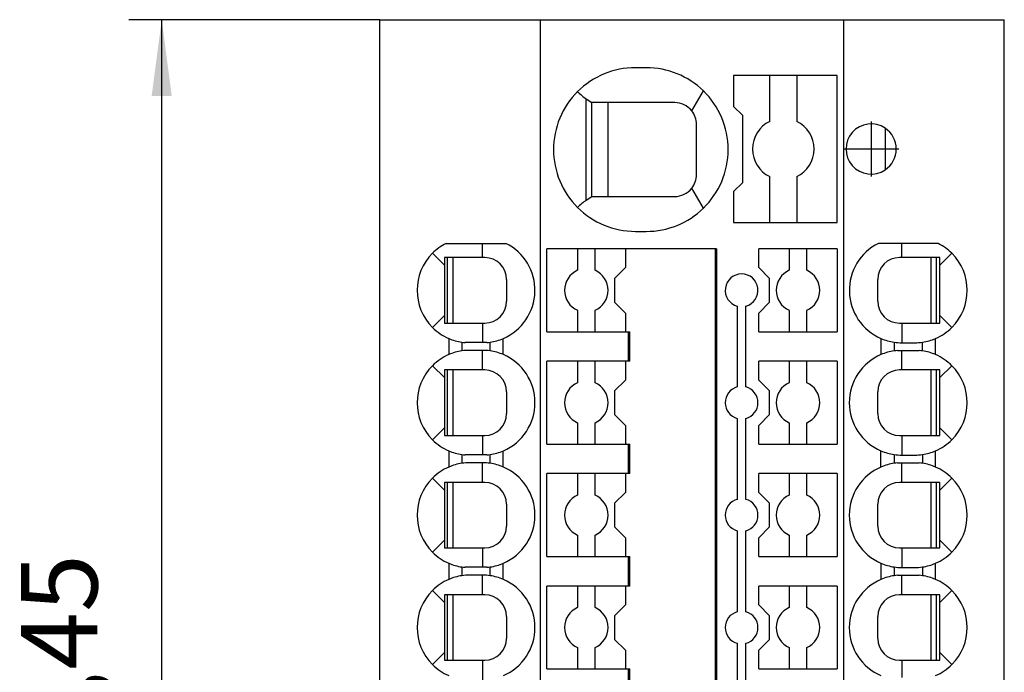
# Model space of a CAD drawing. Units: millimetres. Extents: x -411 to -114, y -280 to -70.
# Drawn here: x -312 to -267, y -199 to -169 of the extents above; entities that cross this region are included whole.
import ezdxf

# ---------------------------------------------------------------- set-up
doc = ezdxf.new("R2010")
doc.units = ezdxf.units.MM
doc.linetypes.add('DOT_CENTER', pattern=[14, 12, -1, 0, -1])
doc.layers.add('1', color=7, linetype='Continuous')
doc.styles.add('CONVERTER_11', font='txt.shx', dxfattribs={"width": 0.9})
doc.dimstyles.new('ME10_DIM_12', dxfattribs={"dimtxt": 3.5, "dimasz": 3.5, "dimexe": 1.5, "dimexo": 0, "dimgap": 1.5, "dimtad": 1, "dimdec": 4, "dimdsep": 46, "dimtxsty": 'CONVERTER_11', "dimsah": 1, "dimcen": 0.09, "dimclrd": 2, "dimclre": 2, "dimclrt": 3, "dimadec": 0, "dimazin": 0, "dimtfac": 1, "dimtdec": 4, "dimtix": 1, "dimtmove": 0, "dimatfit": 3, "dimfxl": 1, "dimtolj": 1, "dimtzin": 0, "dimarcsym": 0})

# ---------------------------------------------------------------- blocks, each defined once
blk = doc.blocks.new('PTFIX_6_18X2_5_GY-select__6', base_point=(-295.3, -225.225))
at = {"color": 7, "linetype": 'Continuous'}
for p, q in [((-295.3, -225.225), (-295.3, -168.775)), ((-295.3, -168.775), (-293.2, -168.775)), ((-293.2, -168.775), (-291.9, -168.775)), ((-291.9, -168.775), (-287.95, -168.775)), ((-287.95, -168.775), (-274.05, -168.775)), ((-274.05, -168.775), (-270.1, -168.775)), ((-270.1, -168.775), (-268.8, -168.775)), ((-268.8, -168.775), (-266.7, -168.775)), ((-266.7, -225.225), (-266.7, -168.775)), ((-283.1, -170.975), (-283.6, -170.975)), ((-277.445, -171.325), (-279.1, -171.325)), ((-279.1, -171.325), (-279.1, -172.75)), ((-277.445, -173.436), (-277.445, -171.325)), ((-276.205, -171.325), (-277.445, -171.325)), ((-276.205, -171.325), (-276.205, -173.436)), ((-274.35, -171.325), (-276.205, -171.325)), ((-274.35, -178.075), (-274.35, -171.325)), ((-281.02, -172.949), (-280.484, -172.038)), ((-285.85, -172.403), (-285.6, -172.575)), ((-284.85, -172.575), (-285.6, -172.575)), ((-285.6, -176.875), (-285.6, -172.575)), ((-281.8, -172.575), (-284.85, -172.575)), ((-284.85, -176.875), (-284.85, -172.575)), ((-279.1, -172.75), (-278.7, -173.15)), ((-278.7, -173.15), (-278.7, -176.25)), ((-280.8, -175.875), (-280.8, -173.575)), ((-278.7, -176.25), (-279.1, -176.65)), ((-277.445, -178.075), (-277.445, -175.964)), ((-276.205, -175.964), (-276.205, -178.075)), ((-280.484, -177.412), (-281.02, -176.501)), ((-279.1, -176.65), (-279.1, -178.075)), ((-285.85, -177.047), (-285.6, -176.875)), ((-285.6, -176.875), (-284.85, -176.875)), ((-284.85, -176.875), (-281.8, -176.875)), ((-279.1, -178.075), (-277.445, -178.075)), ((-277.445, -178.075), (-276.205, -178.075)), ((-276.205, -178.075), (-274.35, -178.075)), ((-283.6, -178.475), (-283.1, -178.475)), ((-292.267, -179.025), (-290.6, -179.025)), ((-290.6, -179.025), (-289.533, -179.025)), ((-271.4, -179.025), (-272.467, -179.025)), ((-269.733, -179.025), (-271.4, -179.025)), ((-292.897, -179.478), (-292.35, -180.025)), ((-287.65, -183.075), (-287.65, -179.275)), ((-286.25, -179.275), (-287.65, -179.275)), ((-286.25, -179.275), (-286.25, -180.258)), ((-285.45, -179.275), (-286.25, -179.275)), ((-284.05, -179.275), (-285.45, -179.275)), ((-285.45, -180.258), (-285.45, -179.275)), ((-279.95, -179.275), (-284.05, -179.275)), ((-284.05, -179.275), (-284.05, -180.134)), ((-279.95, -179.275), (-279.95, -225.225)), ((-279.881, -179.275), (-279.95, -179.275)), ((-279.881, -179.275), (-279.881, -225.225)), ((-277.95, -180.134), (-277.95, -179.275)), ((-276.55, -179.275), (-277.95, -179.275)), ((-276.55, -179.275), (-276.55, -180.258)), ((-275.75, -179.275), (-276.55, -179.275)), ((-274.35, -179.275), (-275.75, -179.275)), ((-275.75, -180.258), (-275.75, -179.275)), ((-274.35, -179.275), (-274.35, -183.075)), ((-269.65, -180.025), (-269.103, -179.478)), ((-292.35, -179.675), (-292.35, -180.025)), ((-292.2, -179.675), (-292.35, -179.675)), ((-291.95, -179.675), (-292.2, -179.675)), ((-292.2, -182.675), (-292.2, -179.675)), ((-291.95, -182.675), (-291.95, -179.675)), ((-290.6, -179.675), (-291.95, -179.675)), ((-270.05, -179.675), (-271.4, -179.675)), ((-269.8, -179.675), (-270.05, -179.675)), ((-270.05, -182.675), (-270.05, -179.675)), ((-269.8, -182.675), (-269.8, -179.675)), ((-269.65, -179.675), (-269.8, -179.675)), ((-269.65, -180.025), (-269.65, -179.675)), ((-292.35, -180.025), (-292.35, -182.325)), ((-284.05, -180.134), (-284.55, -180.634)), ((-277.45, -180.633), (-277.95, -180.134)), ((-269.65, -182.325), (-269.65, -180.025)), ((-284.55, -180.634), (-284.55, -181.717)), ((-277.45, -181.716), (-277.45, -180.633)), ((-284.55, -181.717), (-284.05, -182.216)), ((-277.95, -182.216), (-277.45, -181.716)), ((-286.25, -182.092), (-286.25, -183.075)), ((-285.45, -183.075), (-285.45, -182.092)), ((-284.05, -182.216), (-284.05, -183.075)), ((-277.95, -183.075), (-277.95, -182.216)), ((-276.55, -182.092), (-276.55, -183.075)), ((-275.75, -183.075), (-275.75, -182.092)), ((-292.35, -182.325), (-292.897, -182.872)), ((-292.35, -182.325), (-292.35, -182.675)), ((-292.35, -182.675), (-292.2, -182.675)), ((-292.2, -182.675), (-291.95, -182.675)), ((-291.95, -182.675), (-290.6, -182.675)), ((-290.6, -182.675), (-290.5, -182.675)), ((-271.4, -182.675), (-270.05, -182.675)), ((-270.05, -182.675), (-269.8, -182.675)), ((-269.8, -182.675), (-269.65, -182.675)), ((-269.65, -182.675), (-269.65, -182.325)), ((-269.103, -182.872), (-269.65, -182.325)), ((-287.65, -183.075), (-286.25, -183.075)), ((-286.25, -183.075), (-285.45, -183.075)), ((-285.45, -183.075), (-284.05, -183.075)), ((-284.05, -183.075), (-283.919, -183.075)), ((-283.919, -184.425), (-283.919, -183.075)), ((-283.919, -183.075), (-283.85, -183.075)), ((-283.85, -184.425), (-283.85, -183.075)), ((-277.95, -183.075), (-276.55, -183.075)), ((-276.55, -183.075), (-275.75, -183.075)), ((-275.75, -183.075), (-274.35, -183.075)), ((-291.548, -183.55), (-291.548, -183.95)), ((-290.6, -183.567), (-291.396, -183.567)), ((-290.404, -183.567), (-290.6, -183.567)), ((-290.252, -183.95), (-290.252, -183.55)), ((-271.748, -183.55), (-271.748, -183.95)), ((-270.452, -183.95), (-270.452, -183.55)), ((-290.6, -183.925), (-291.2, -183.925)), ((-286.25, -184.425), (-287.65, -184.425)), ((-287.65, -188.225), (-287.65, -184.425)), ((-286.25, -184.425), (-286.25, -185.408)), ((-285.45, -184.425), (-286.25, -184.425)), ((-284.05, -184.425), (-285.45, -184.425)), ((-285.45, -185.408), (-285.45, -184.425)), ((-283.919, -184.425), (-284.05, -184.425)), ((-284.05, -184.425), (-284.05, -185.284)), ((-283.85, -184.425), (-283.919, -184.425)), ((-277.95, -185.284), (-277.95, -184.425)), ((-276.55, -184.425), (-277.95, -184.425)), ((-276.55, -184.425), (-276.55, -185.408)), ((-275.75, -184.425), (-276.55, -184.425)), ((-275.75, -185.408), (-275.75, -184.425)), ((-274.35, -184.425), (-275.75, -184.425)), ((-274.35, -184.425), (-274.35, -188.225)), ((-292.897, -184.628), (-292.35, -185.175)), ((-292.35, -184.825), (-292.35, -185.175)), ((-292.2, -184.825), (-292.35, -184.825)), ((-291.95, -184.825), (-292.2, -184.825)), ((-292.2, -187.825), (-292.2, -184.825)), ((-291.95, -187.825), (-291.95, -184.825)), ((-290.6, -184.825), (-291.95, -184.825)), ((-270.05, -184.825), (-271.4, -184.825)), ((-269.8, -184.825), (-270.05, -184.825)), ((-270.05, -187.825), (-270.05, -184.825)), ((-269.65, -184.825), (-269.8, -184.825)), ((-269.8, -187.825), (-269.8, -184.825)), ((-269.65, -185.175), (-269.103, -184.628)), ((-269.65, -185.175), (-269.65, -184.825)), ((-292.35, -185.175), (-292.35, -187.475)), ((-284.05, -185.284), (-284.55, -185.784)), ((-277.45, -185.783), (-277.95, -185.284)), ((-269.65, -187.475), (-269.65, -185.175)), ((-284.55, -185.784), (-284.55, -186.867)), ((-277.45, -186.866), (-277.45, -185.783)), ((-284.55, -186.867), (-284.05, -187.366)), ((-277.95, -187.366), (-277.45, -186.866)), ((-292.35, -187.475), (-292.897, -188.022)), ((-292.35, -187.475), (-292.35, -187.825)), ((-286.25, -187.242), (-286.25, -188.225)), ((-285.45, -188.225), (-285.45, -187.242)), ((-284.05, -187.366), (-284.05, -188.225)), ((-277.95, -188.225), (-277.95, -187.366)), ((-276.55, -187.242), (-276.55, -188.225)), ((-275.75, -188.225), (-275.75, -187.242)), ((-269.103, -188.022), (-269.65, -187.475)), ((-269.65, -187.825), (-269.65, -187.475)), ((-292.35, -187.825), (-292.2, -187.825)), ((-292.2, -187.825), (-291.95, -187.825)), ((-291.95, -187.825), (-290.6, -187.825)), ((-290.6, -187.825), (-290.5, -187.825)), ((-271.4, -187.825), (-270.05, -187.825)), ((-270.05, -187.825), (-269.8, -187.825)), ((-269.8, -187.825), (-269.65, -187.825)), ((-287.65, -188.225), (-286.25, -188.225)), ((-286.25, -188.225), (-285.45, -188.225)), ((-285.45, -188.225), (-284.05, -188.225)), ((-284.05, -188.225), (-283.919, -188.225)), ((-283.919, -189.575), (-283.919, -188.225)), ((-283.919, -188.225), (-283.85, -188.225)), ((-283.85, -189.575), (-283.85, -188.225)), ((-277.95, -188.225), (-276.55, -188.225)), ((-276.55, -188.225), (-275.75, -188.225)), ((-275.75, -188.225), (-274.35, -188.225)), ((-291.548, -188.7), (-291.548, -189.1)), ((-290.6, -188.717), (-291.396, -188.717)), ((-290.404, -188.717), (-290.6, -188.717)), ((-290.252, -189.1), (-290.252, -188.7)), ((-271.748, -188.7), (-271.748, -189.1)), ((-270.452, -188.7), (-270.452, -189.1)), ((-290.6, -189.075), (-291.2, -189.075)), ((-292.897, -189.778), (-292.35, -190.325)), ((-286.25, -189.575), (-287.65, -189.575)), ((-287.65, -193.375), (-287.65, -189.575)), ((-285.45, -189.575), (-286.25, -189.575)), ((-286.25, -189.575), (-286.25, -190.558)), ((-284.05, -189.575), (-285.45, -189.575)), ((-285.45, -190.558), (-285.45, -189.575)), ((-283.919, -189.575), (-284.05, -189.575)), ((-284.05, -189.575), (-284.05, -190.434)), ((-283.85, -189.575), (-283.919, -189.575)), ((-277.95, -190.434), (-277.95, -189.575)), ((-276.55, -189.575), (-277.95, -189.575)), ((-276.55, -189.575), (-276.55, -190.558)), ((-275.75, -189.575), (-276.55, -189.575)), ((-275.75, -190.558), (-275.75, -189.575)), ((-274.35, -189.575), (-275.75, -189.575)), ((-274.35, -189.575), (-274.35, -193.375)), ((-269.65, -190.325), (-269.103, -189.778)), ((-292.35, -189.975), (-292.35, -190.325)), ((-292.2, -189.975), (-292.35, -189.975)), ((-292.35, -190.325), (-292.35, -192.625)), ((-291.95, -189.975), (-292.2, -189.975)), ((-292.2, -192.975), (-292.2, -189.975)), ((-291.95, -192.975), (-291.95, -189.975)), ((-290.6, -189.975), (-291.95, -189.975)), ((-270.05, -189.975), (-271.4, -189.975)), ((-270.05, -192.975), (-270.05, -189.975)), ((-269.8, -189.975), (-270.05, -189.975)), ((-269.65, -189.975), (-269.8, -189.975)), ((-269.8, -192.975), (-269.8, -189.975)), ((-269.65, -190.325), (-269.65, -189.975)), ((-269.65, -192.625), (-269.65, -190.325)), ((-284.05, -190.434), (-284.55, -190.934)), ((-277.45, -190.933), (-277.95, -190.434)), ((-284.55, -190.934), (-284.55, -192.017)), ((-277.45, -192.016), (-277.45, -190.933)), ((-284.55, -192.017), (-284.05, -192.516)), ((-277.95, -192.516), (-277.45, -192.016)), ((-286.25, -192.392), (-286.25, -193.375)), ((-285.45, -193.375), (-285.45, -192.392)), ((-284.05, -192.516), (-284.05, -193.375)), ((-277.95, -193.375), (-277.95, -192.516)), ((-276.55, -192.392), (-276.55, -193.375)), ((-275.75, -193.375), (-275.75, -192.392)), ((-292.35, -192.625), (-292.897, -193.172)), ((-292.35, -192.625), (-292.35, -192.975)), ((-292.35, -192.975), (-292.2, -192.975)), ((-292.2, -192.975), (-291.95, -192.975)), ((-291.95, -192.975), (-290.6, -192.975)), ((-290.6, -192.975), (-290.5, -192.975)), ((-271.4, -192.975), (-270.05, -192.975)), ((-270.05, -192.975), (-269.8, -192.975)), ((-269.8, -192.975), (-269.65, -192.975)), ((-269.65, -192.975), (-269.65, -192.625)), ((-269.103, -193.172), (-269.65, -192.625)), ((-287.65, -193.375), (-286.25, -193.375)), ((-286.25, -193.375), (-285.45, -193.375)), ((-285.45, -193.375), (-284.05, -193.375)), ((-284.05, -193.375), (-283.919, -193.375)), ((-283.919, -194.725), (-283.919, -193.375)), ((-283.919, -193.375), (-283.85, -193.375)), ((-283.85, -194.725), (-283.85, -193.375)), ((-277.95, -193.375), (-276.55, -193.375)), ((-276.55, -193.375), (-275.75, -193.375)), ((-275.75, -193.375), (-274.35, -193.375)), ((-291.548, -193.85), (-291.548, -194.25)), ((-290.6, -193.867), (-291.396, -193.867)), ((-290.404, -193.867), (-290.6, -193.867)), ((-290.252, -194.25), (-290.252, -193.85)), ((-271.748, -193.85), (-271.748, -194.25)), ((-270.452, -193.85), (-270.452, -194.25)), ((-290.6, -194.225), (-291.2, -194.225)), ((-286.25, -194.725), (-287.65, -194.725)), ((-287.65, -198.525), (-287.65, -194.725)), ((-285.45, -194.725), (-286.25, -194.725)), ((-286.25, -194.725), (-286.25, -195.708)), ((-285.45, -195.708), (-285.45, -194.725)), ((-284.05, -194.725), (-285.45, -194.725)), ((-283.919, -194.725), (-284.05, -194.725)), ((-284.05, -194.725), (-284.05, -195.584)), ((-283.85, -194.725), (-283.919, -194.725)), ((-277.95, -195.584), (-277.95, -194.725)), ((-276.55, -194.725), (-277.95, -194.725)), ((-276.55, -194.725), (-276.55, -195.708)), ((-275.75, -194.725), (-276.55, -194.725)), ((-275.75, -195.708), (-275.75, -194.725)), ((-274.35, -194.725), (-275.75, -194.725)), ((-274.35, -194.725), (-274.35, -198.525)), ((-292.897, -194.928), (-292.35, -195.475)), ((-292.35, -195.125), (-292.35, -195.475)), ((-292.2, -195.125), (-292.35, -195.125)), ((-291.95, -195.125), (-292.2, -195.125)), ((-292.2, -198.125), (-292.2, -195.125)), ((-291.95, -198.125), (-291.95, -195.125)), ((-290.6, -195.125), (-291.95, -195.125)), ((-270.05, -195.125), (-271.4, -195.125)), ((-270.05, -198.125), (-270.05, -195.125)), ((-269.8, -195.125), (-270.05, -195.125)), ((-269.65, -195.125), (-269.8, -195.125)), ((-269.8, -198.125), (-269.8, -195.125)), ((-269.65, -195.475), (-269.103, -194.928)), ((-269.65, -195.475), (-269.65, -195.125)), ((-292.35, -195.475), (-292.35, -197.775)), ((-284.05, -195.584), (-284.55, -196.084)), ((-277.45, -196.083), (-277.95, -195.584)), ((-269.65, -197.775), (-269.65, -195.475)), ((-284.55, -196.084), (-284.55, -197.167)), ((-277.45, -197.166), (-277.45, -196.083)), ((-286.25, -197.542), (-286.25, -198.525)), ((-285.45, -198.525), (-285.45, -197.542)), ((-284.55, -197.167), (-284.05, -197.666)), ((-277.95, -197.666), (-277.45, -197.166)), ((-276.55, -197.542), (-276.55, -198.525)), ((-275.75, -198.525), (-275.75, -197.542)), ((-292.35, -197.775), (-292.897, -198.322)), ((-292.35, -197.775), (-292.35, -198.125)), ((-284.05, -197.666), (-284.05, -198.525)), ((-277.95, -198.525), (-277.95, -197.666)), ((-269.65, -198.125), (-269.65, -197.775)), ((-269.103, -198.322), (-269.65, -197.775)), ((-292.35, -198.125), (-292.2, -198.125)), ((-292.2, -198.125), (-291.95, -198.125)), ((-291.95, -198.125), (-290.6, -198.125)), ((-290.6, -198.125), (-290.5, -198.125)), ((-271.4, -198.125), (-270.05, -198.125)), ((-270.05, -198.125), (-269.8, -198.125)), ((-269.8, -198.125), (-269.65, -198.125)), ((-287.65, -198.525), (-286.25, -198.525)), ((-286.25, -198.525), (-285.45, -198.525)), ((-285.45, -198.525), (-284.05, -198.525)), ((-284.05, -198.525), (-283.919, -198.525)), ((-283.919, -199.875), (-283.919, -198.525)), ((-283.919, -198.525), (-283.85, -198.525)), ((-283.85, -199.875), (-283.85, -198.525)), ((-277.95, -198.525), (-276.55, -198.525)), ((-276.55, -198.525), (-275.75, -198.525)), ((-275.75, -198.525), (-274.35, -198.525))]:
    blk.add_line(p, q, dxfattribs=at)
at = {"color": 2, "linetype": 'Continuous'}
for p, q in [((-287.95, -219.8), (-287.95, -168.775)), ((-274.05, -219.8), (-274.05, -168.775)), ((-285.85, -177.047), (-285.85, -172.403)), ((-272.159, -173.745), (-272.159, -175.655)), ((-290.6, -179.675), (-290.6, -179.025)), ((-271.4, -179.675), (-271.4, -179.025)), ((-278.935, -181.898), (-278.935, -185.602)), ((-278.535, -185.602), (-278.535, -181.898)), ((-290.6, -182.675), (-290.6, -183.567)), ((-271.4, -182.675), (-271.4, -183.471)), ((-271.4, -183.471), (-271.4, -183.575)), ((-290.6, -184.029), (-290.6, -183.925)), ((-290.6, -184.825), (-290.6, -184.029)), ((-271.4, -184.825), (-271.4, -183.933)), ((-278.935, -187.048), (-278.935, -190.752)), ((-278.535, -190.752), (-278.535, -187.048)), ((-290.6, -187.825), (-290.6, -188.717)), ((-271.4, -187.825), (-271.4, -188.621)), ((-271.4, -188.621), (-271.4, -188.725)), ((-290.6, -189.179), (-290.6, -189.075)), ((-290.6, -189.975), (-290.6, -189.179)), ((-271.4, -189.975), (-271.4, -189.083)), ((-278.935, -192.198), (-278.935, -195.902)), ((-278.535, -195.902), (-278.535, -192.198)), ((-290.6, -192.975), (-290.6, -193.867)), ((-271.4, -192.975), (-271.4, -193.771)), ((-271.4, -193.771), (-271.4, -193.875)), ((-290.6, -194.329), (-290.6, -194.225)), ((-290.6, -195.125), (-290.6, -194.329)), ((-271.4, -195.125), (-271.4, -194.233)), ((-278.935, -197.348), (-278.935, -201.052)), ((-278.535, -201.052), (-278.535, -197.348)), ((-290.6, -198.125), (-290.6, -199.017)), ((-271.4, -198.125), (-271.4, -198.921))]:
    blk.add_line(p, q, dxfattribs=at)
at = {"color": 7, "linetype": 'Continuous'}
for centre, radius, start, end in [((-283.6, -174.725), 3.75, 90, 134.9845), ((-283.1, -174.725), 3.75, 45.7732, 90), ((-283.6, -174.725), 3.75, 134.9845, 225.0155), ((-283.1, -174.725), 3.75, 314.2268, 45.7732), ((-281.8, -173.575), 1, 38.7326, 90), ((-281.8, -173.575), 1, 360, 38.7326), ((-276.825, -174.7), 1.408, 116.1328, 243.8672), ((-276.825, -174.7), 1.408, 296.1328, 63.8672), ((-272.8, -174.7), 1.15, 56.122, 303.878), ((-272.8, -174.7), 1.15, 0, 56.122), ((-272.8, -174.7), 1.15, 303.878, 360), ((-281.8, -175.875), 1, 321.2674, 360), ((-281.8, -175.875), 1, 270, 321.2674), ((-283.6, -174.725), 3.75, 225.0155, 270), ((-283.1, -174.725), 3.75, 270, 314.2268), ((-291.2, -181.175), 2.4, 116.3844, 135), ((-290.6, -181.175), 2.4, 293.3241, 63.6156), ((-271.4, -181.175), 2.4, 116.3843, 246.6759), ((-270.8, -181.175), 2.4, 45, 63.6157), ((-291.2, -181.175), 2.4, 135, 225), ((-270.8, -181.175), 2.4, 315, 45), ((-290.5, -180.675), 1, 0, 90), ((-271.5, -180.675), 1, 90, 180), ((-285.85, -181.175), 1, 113.5782, 246.4218), ((-285.85, -181.175), 1, 293.5782, 66.4218), ((-276.15, -181.175), 1, 113.5782, 246.4218), ((-276.15, -181.175), 1, 293.5782, 66.4218), ((-290.5, -181.675), 1, 270, 0), ((-271.5, -181.675), 1, 180, 270), ((-291.2, -181.175), 2.4, 225, 246.6759), ((-270.8, -181.175), 2.4, 293.3241, 315), ((-291.2, -181.175), 2.4, 246.6759, 261.6705), ((-291.2, -181.175), 2.4, 261.6705, 265.3205), ((-290.6, -181.175), 2.4, 274.6795, 278.3295), ((-290.6, -181.175), 2.4, 278.3295, 293.3241), ((-271.4, -181.175), 2.4, 246.6759, 261.6705), ((-271.4, -181.175), 2.4, 261.6705, 270), ((-270.8, -181.175), 2.4, 270, 278.3295), ((-270.8, -181.175), 2.4, 278.3295, 293.3241), ((-291.2, -186.325), 2.4, 98.3295, 113.3241), ((-291.2, -186.325), 2.4, 90, 98.3295), ((-290.6, -186.325), 2.4, 81.6705, 90), ((-290.6, -186.325), 2.4, 66.6759, 81.6705), ((-271.4, -186.325), 2.4, 98.3295, 113.3241), ((-271.4, -186.325), 2.4, 94.6795, 98.3295), ((-270.8, -186.325), 2.4, 81.6705, 85.3205), ((-270.8, -186.325), 2.4, 66.6759, 81.6705), ((-291.2, -186.325), 2.4, 113.3241, 135), ((-290.6, -186.325), 2.4, 293.3241, 66.6759), ((-271.4, -186.325), 2.4, 113.3241, 246.6759), ((-270.8, -186.325), 2.4, 45, 66.6759), ((-291.2, -186.325), 2.4, 135, 225), ((-290.5, -185.825), 1, 0, 90), ((-271.5, -185.825), 1, 90, 180), ((-270.8, -186.325), 2.4, 315, 45), ((-285.85, -186.325), 1, 113.5782, 246.4218), ((-285.85, -186.325), 1, 293.5782, 66.4218), ((-276.15, -186.325), 1, 113.5782, 246.4218), ((-276.15, -186.325), 1, 293.5782, 66.4218), ((-290.5, -186.825), 1, 270, 0), ((-271.5, -186.825), 1, 180, 270), ((-291.2, -186.325), 2.4, 225, 246.6759), ((-270.8, -186.325), 2.4, 293.3241, 315), ((-291.2, -186.325), 2.4, 246.6759, 261.6705), ((-290.6, -186.325), 2.4, 278.3295, 293.3241), ((-271.4, -186.325), 2.4, 246.6759, 261.6705), ((-270.8, -186.325), 2.4, 278.3295, 293.3241), ((-291.2, -186.325), 2.4, 261.6705, 265.3205), ((-290.6, -186.325), 2.4, 274.6795, 278.3295), ((-271.4, -186.325), 2.4, 261.6705, 270), ((-270.8, -186.325), 2.4, 270, 278.3295), ((-291.2, -191.475), 2.4, 113.3241, 135), ((-291.2, -191.475), 2.4, 98.3295, 113.3241), ((-291.2, -191.475), 2.4, 90, 98.3295), ((-290.6, -191.475), 2.4, 81.6705, 90), ((-290.6, -191.475), 2.4, 66.6759, 81.6705), ((-290.6, -191.475), 2.4, 293.3241, 66.6759), ((-271.4, -191.475), 2.4, 113.3241, 246.6759), ((-271.4, -191.475), 2.4, 98.3295, 113.3241), ((-271.4, -191.475), 2.4, 94.6795, 98.3295), ((-270.8, -191.475), 2.4, 81.6705, 85.3205), ((-270.8, -191.475), 2.4, 66.6759, 81.6705), ((-270.8, -191.475), 2.4, 45, 66.6759), ((-291.2, -191.475), 2.4, 135, 225), ((-270.8, -191.475), 2.4, 315, 45), ((-290.5, -190.975), 1, 0, 90), ((-271.5, -190.975), 1, 90, 180), ((-285.85, -191.475), 1, 113.5782, 246.4218), ((-285.85, -191.475), 1, 293.5782, 66.4218), ((-276.15, -191.475), 1, 113.5782, 246.4218), ((-276.15, -191.475), 1, 293.5782, 66.4218), ((-290.5, -191.975), 1, 270, 360), ((-271.5, -191.975), 1, 180, 270), ((-291.2, -191.475), 2.4, 225, 246.6759), ((-270.8, -191.475), 2.4, 293.3241, 315), ((-291.2, -191.475), 2.4, 246.6759, 261.6705), ((-291.2, -191.475), 2.4, 261.6705, 265.3205), ((-290.6, -191.475), 2.4, 274.6795, 278.3295), ((-290.6, -191.475), 2.4, 278.3295, 293.3241), ((-271.4, -191.475), 2.4, 246.6759, 261.6705), ((-271.4, -191.475), 2.4, 261.6705, 270), ((-270.8, -191.475), 2.4, 270, 278.3295), ((-270.8, -191.475), 2.4, 278.3295, 293.3241), ((-291.2, -196.625), 2.4, 98.3295, 113.3241), ((-291.2, -196.625), 2.4, 90, 98.3295), ((-290.6, -196.625), 2.4, 81.6705, 90), ((-290.6, -196.625), 2.4, 66.6759, 81.6705), ((-271.4, -196.625), 2.4, 98.3295, 113.3241), ((-271.4, -196.625), 2.4, 94.6795, 98.3295), ((-270.8, -196.625), 2.4, 81.6705, 85.3205), ((-270.8, -196.625), 2.4, 66.6759, 81.6705), ((-291.2, -196.625), 2.4, 113.3241, 135), ((-290.6, -196.625), 2.4, 293.3241, 66.6759), ((-271.4, -196.625), 2.4, 113.3241, 246.6759), ((-270.8, -196.625), 2.4, 45, 66.6759), ((-291.2, -196.625), 2.4, 135, 225), ((-290.5, -196.125), 1, 0, 90), ((-271.5, -196.125), 1, 90, 180), ((-270.8, -196.625), 2.4, 315, 45), ((-285.85, -196.625), 1, 113.5782, 246.4218), ((-285.85, -196.625), 1, 293.5782, 66.4218), ((-276.15, -196.625), 1, 113.5782, 246.4218), ((-276.15, -196.625), 1, 293.5782, 66.4218), ((-290.5, -197.125), 1, 270, 360), ((-271.5, -197.125), 1, 180, 270), ((-291.2, -196.625), 2.4, 225, 246.6759), ((-270.8, -196.625), 2.4, 293.3241, 315)]:
    blk.add_arc(centre, radius, start, end, dxfattribs=at)
at = {"color": 2, "linetype": 'Continuous'}
for centre, start, end in [((-278.735, -181.175), 285.466, 254.534), ((-278.735, -186.325), 105.466, 254.534), ((-278.735, -186.325), 285.466, 74.534), ((-278.735, -191.475), 105.466, 254.534), ((-278.735, -191.475), 285.466, 74.534), ((-278.735, -196.625), 105.466, 254.534), ((-278.735, -196.625), 285.466, 74.534)]:
    blk.add_arc(centre, 0.75, start, end, dxfattribs=at)
at = {"color": 7, "linetype": 'Continuous'}
for points, knots in [([(-286.251, -172.073), (-286.187, -172.132), (-286.061, -172.251), (-285.92, -172.353), (-285.85, -172.403)], [0, 0, 0, 0, 0.2618138, 0.5199728, 0.5199728, 0.5199728, 0.5199728]), ([(-285.85, -177.047), (-285.92, -177.097), (-286.061, -177.199), (-286.187, -177.318), (-286.251, -177.377)], [0, 0, 0, 0, 0.258159, 0.5199728, 0.5199728, 0.5199728, 0.5199728]), ([(-290.5, -179.675), (-290.508, -179.675), (-290.525, -179.675), (-290.55, -179.675), (-290.575, -179.675), (-290.592, -179.675), (-290.6, -179.675)], [0, 0, 0, 0, 0.02487958, 0.04982041, 0.07489971, 0.1, 0.1, 0.1, 0.1]), ([(-271.4, -179.675), (-271.41, -179.675), (-271.427, -179.675), (-271.452, -179.675), (-271.475, -179.675), (-271.492, -179.675), (-271.5, -179.675)], [0, 0, 0, 0, 0.02951817, 0.05000399, 0.0750328, 0.09999999, 0.09999999, 0.09999999, 0.09999999]), ([(-289.5, -180.675), (-289.5, -180.713), (-289.5, -180.791), (-289.5, -180.913), (-289.5, -181.042), (-289.5, -181.174), (-289.5, -181.307), (-289.5, -181.438), (-289.5, -181.561), (-289.5, -181.639), (-289.5, -181.675)], [0, 0, 0, 0, 0.1138994, 0.2355476, 0.3653976, 0.5002305, 0.6321789, 0.7646394, 0.892873, 1, 1, 1, 1]), ([(-272.5, -181.675), (-272.5, -181.637), (-272.5, -181.559), (-272.5, -181.437), (-272.5, -181.308), (-272.5, -181.176), (-272.5, -181.043), (-272.5, -180.908), (-272.5, -180.785), (-272.5, -180.707), (-272.5, -180.675)], [0, 0, 0, 0, 0.1138994, 0.2355476, 0.3653976, 0.5002305, 0.6321903, 0.7646394, 0.9044938, 1, 1, 1, 1]), ([(-271.5, -182.675), (-271.493, -182.675), (-271.477, -182.675), (-271.452, -182.675), (-271.428, -182.675), (-271.412, -182.675), (-271.403, -182.675), (-271.4, -182.675)], [0, 0, 0, 0, 0.01964051, 0.04982041, 0.07357735, 0.09123033, 0.1, 0.1, 0.1, 0.1]), ([(-271.4, -183.933), (-271.35, -183.933), (-271.25, -183.933), (-271.067, -183.933), (-270.852, -183.933), (-270.687, -183.933), (-270.604, -183.933)], [0, 0, 0, 0, 0.1499697, 0.2999394, 0.547869, 0.7957986, 0.7957986, 0.7957986, 0.7957986]), ([(-290.5, -184.825), (-290.508, -184.825), (-290.525, -184.825), (-290.55, -184.825), (-290.575, -184.825), (-290.592, -184.825), (-290.6, -184.825)], [0, 0, 0, 0, 0.02487958, 0.04982041, 0.07489971, 0.1, 0.1, 0.1, 0.1]), ([(-271.4, -184.825), (-271.41, -184.825), (-271.427, -184.825), (-271.452, -184.825), (-271.475, -184.825), (-271.492, -184.825), (-271.5, -184.825)], [0, 0, 0, 0, 0.02951817, 0.05000399, 0.0750328, 0.09999999, 0.09999999, 0.09999999, 0.09999999]), ([(-289.5, -185.825), (-289.5, -185.863), (-289.5, -185.941), (-289.5, -186.063), (-289.5, -186.192), (-289.5, -186.324), (-289.5, -186.457), (-289.5, -186.588), (-289.5, -186.711), (-289.5, -186.789), (-289.5, -186.825)], [0, 0, 0, 0, 0.1138994, 0.2355476, 0.3653976, 0.5002305, 0.6322973, 0.7646394, 0.8923088, 1, 1, 1, 1]), ([(-272.5, -186.825), (-272.5, -186.787), (-272.5, -186.709), (-272.5, -186.587), (-272.5, -186.458), (-272.5, -186.326), (-272.5, -186.193), (-272.5, -186.058), (-272.5, -185.936), (-272.5, -185.857), (-272.5, -185.825)], [0, 0, 0, 0, 0.1138994, 0.2355476, 0.3653976, 0.5002305, 0.6321951, 0.7646394, 0.9033724, 1, 1, 1, 1]), ([(-271.5, -187.825), (-271.493, -187.825), (-271.477, -187.825), (-271.452, -187.825), (-271.428, -187.825), (-271.412, -187.825), (-271.403, -187.825), (-271.4, -187.825)], [0, 0, 0, 0, 0.01964051, 0.04982041, 0.07357735, 0.09123033, 0.1, 0.1, 0.1, 0.1]), ([(-292.15, -188.529), (-292.15, -188.591), (-292.15, -188.714), (-292.15, -188.9), (-292.15, -189.086), (-292.15, -189.209), (-292.15, -189.271)], [0, 0, 0, 0, 0.1855638, 0.3711276, 0.5566913, 0.7422551, 0.7422551, 0.7422551, 0.7422551]), ([(-289.65, -189.271), (-289.65, -189.209), (-289.65, -189.086), (-289.65, -188.9), (-289.65, -188.714), (-289.65, -188.591), (-289.65, -188.529)], [0, 0, 0, 0, 0.1855638, 0.3711275, 0.5566913, 0.7422551, 0.7422551, 0.7422551, 0.7422551]), ([(-271.596, -189.083), (-271.563, -189.083), (-271.498, -189.083), (-271.433, -189.083), (-271.4, -189.083)], [0, 0, 0, 0, 0.097898, 0.195796, 0.195796, 0.195796, 0.195796]), ([(-271.4, -189.083), (-271.35, -189.083), (-271.25, -189.083), (-271.067, -189.083), (-270.852, -189.083), (-270.687, -189.083), (-270.604, -189.083)], [0, 0, 0, 0, 0.1499697, 0.2999394, 0.547869, 0.7957986, 0.7957986, 0.7957986, 0.7957986]), ([(-290.5, -189.975), (-290.508, -189.975), (-290.525, -189.975), (-290.55, -189.975), (-290.575, -189.975), (-290.592, -189.975), (-290.6, -189.975)], [0, 0, 0, 0, 0.02487958, 0.04982041, 0.07489971, 0.1, 0.1, 0.1, 0.1]), ([(-271.4, -189.975), (-271.41, -189.975), (-271.426, -189.975), (-271.451, -189.975), (-271.475, -189.975), (-271.492, -189.975), (-271.5, -189.975)], [0, 0, 0, 0, 0.02945502, 0.05000399, 0.0750328, 0.09999999, 0.09999999, 0.09999999, 0.09999999]), ([(-289.5, -190.975), (-289.5, -191.013), (-289.5, -191.091), (-289.5, -191.213), (-289.5, -191.342), (-289.5, -191.474), (-289.5, -191.607), (-289.5, -191.738), (-289.5, -191.861), (-289.5, -191.939), (-289.5, -191.975)], [0, 0, 0, 0, 0.113899, 0.235548, 0.365398, 0.500231, 0.632218, 0.764639, 0.892676, 1, 1, 1, 1]), ([(-272.5, -191.975), (-272.5, -191.937), (-272.5, -191.859), (-272.5, -191.737), (-272.5, -191.608), (-272.5, -191.476), (-272.5, -191.343), (-272.5, -191.208), (-272.5, -191.085), (-272.5, -191.007), (-272.5, -190.975)], [0, 0, 0, 0, 0.1138994, 0.2355476, 0.3653976, 0.5002306, 0.63227, 0.7646394, 0.9039492, 1, 1, 1, 1]), ([(-271.5, -192.975), (-271.494, -192.975), (-271.477, -192.975), (-271.451, -192.975), (-271.424, -192.975), (-271.407, -192.975), (-271.4, -192.975)], [0, 0, 0, 0, 0.01798907, 0.04982041, 0.07901068, 0.1, 0.1, 0.1, 0.1]), ([(-289.65, -194.421), (-289.65, -194.359), (-289.65, -194.236), (-289.65, -194.05), (-289.65, -193.864), (-289.65, -193.741), (-289.65, -193.679)], [0, 0, 0, 0, 0.1855638, 0.3711275, 0.5566913, 0.7422551, 0.7422551, 0.7422551, 0.7422551]), ([(-271.596, -194.233), (-271.563, -194.233), (-271.498, -194.233), (-271.433, -194.233), (-271.4, -194.233)], [0, 0, 0, 0, 0.097898, 0.195796, 0.195796, 0.195796, 0.195796]), ([(-271.4, -194.233), (-271.35, -194.233), (-271.25, -194.233), (-271.067, -194.233), (-270.852, -194.233), (-270.687, -194.233), (-270.604, -194.233)], [0, 0, 0, 0, 0.1499697, 0.2999394, 0.547869, 0.7957986, 0.7957986, 0.7957986, 0.7957986]), ([(-290.5, -195.125), (-290.508, -195.125), (-290.525, -195.125), (-290.55, -195.125), (-290.575, -195.125), (-290.592, -195.125), (-290.6, -195.125)], [0, 0, 0, 0, 0.02487958, 0.04982041, 0.07489971, 0.1, 0.1, 0.1, 0.1]), ([(-271.4, -195.125), (-271.41, -195.125), (-271.426, -195.125), (-271.451, -195.125), (-271.475, -195.125), (-271.492, -195.125), (-271.5, -195.125)], [0, 0, 0, 0, 0.02945502, 0.05000399, 0.0750328, 0.09999999, 0.09999999, 0.09999999, 0.09999999]), ([(-289.5, -196.125), (-289.5, -196.163), (-289.5, -196.241), (-289.5, -196.363), (-289.5, -196.492), (-289.5, -196.624), (-289.5, -196.757), (-289.5, -196.888), (-289.5, -197.011), (-289.5, -197.089), (-289.5, -197.125)], [0, 0, 0, 0, 0.113899, 0.235548, 0.365398, 0.500231, 0.632259, 0.764639, 0.892596, 1, 1, 1, 1]), ([(-272.5, -197.125), (-272.5, -197.087), (-272.5, -197.009), (-272.5, -196.887), (-272.5, -196.758), (-272.5, -196.626), (-272.5, -196.493), (-272.5, -196.358), (-272.5, -196.235), (-272.5, -196.157), (-272.5, -196.125)], [0, 0, 0, 0, 0.113899, 0.235548, 0.365398, 0.500231, 0.632188, 0.764639, 0.90447, 1, 1, 1, 1]), ([(-271.5, -198.125), (-271.497, -198.125), (-271.487, -198.125), (-271.471, -198.125), (-271.45, -198.125), (-271.428, -198.125), (-271.412, -198.125), (-271.403, -198.125), (-271.4, -198.125)], [0, 0, 0, 0, 0.01026288, 0.0272533, 0.04982041, 0.07357735, 0.09123033, 0.1, 0.1, 0.1, 0.1])]:
    blk.add_open_spline(points, degree=3, knots=knots, dxfattribs=at)
for points in [[(-292.15, -183.379), (-292.15, -183.441), (-292.15, -183.564), (-292.15, -183.75), (-292.15, -183.936), (-292.15, -184.059), (-292.15, -184.121)], [(-289.65, -184.121), (-289.65, -184.059), (-289.65, -183.936), (-289.65, -183.75), (-289.65, -183.564), (-289.65, -183.441), (-289.65, -183.379)], [(-272.35, -183.379), (-272.35, -183.441), (-272.35, -183.564), (-272.35, -183.75), (-272.35, -183.936), (-272.35, -184.059), (-272.35, -184.121)], [(-271.4, -183.575), (-271.35, -183.575), (-271.25, -183.575), (-271.1, -183.575), (-270.95, -183.575), (-270.85, -183.575), (-270.8, -183.575)], [(-269.85, -184.121), (-269.85, -184.059), (-269.85, -183.936), (-269.85, -183.75), (-269.85, -183.564), (-269.85, -183.441), (-269.85, -183.379)], [(-271.596, -183.933), (-271.563, -183.933), (-271.498, -183.933), (-271.433, -183.933), (-271.4, -183.933)], [(-272.35, -189.271), (-272.35, -189.209), (-272.35, -189.086), (-272.35, -188.9), (-272.35, -188.714), (-272.35, -188.591), (-272.35, -188.529)], [(-269.85, -189.271), (-269.85, -189.209), (-269.85, -189.086), (-269.85, -188.9), (-269.85, -188.714), (-269.85, -188.591), (-269.85, -188.529)], [(-271.4, -188.725), (-271.35, -188.725), (-271.25, -188.725), (-271.1, -188.725), (-270.95, -188.725), (-270.85, -188.725), (-270.8, -188.725)], [(-292.15, -193.679), (-292.15, -193.741), (-292.15, -193.864), (-292.15, -194.05), (-292.15, -194.236), (-292.15, -194.359), (-292.15, -194.421)], [(-272.35, -193.679), (-272.35, -193.741), (-272.35, -193.864), (-272.35, -194.05), (-272.35, -194.236), (-272.35, -194.359), (-272.35, -194.421)], [(-271.4, -193.875), (-271.35, -193.875), (-271.25, -193.875), (-271.1, -193.875), (-270.95, -193.875), (-270.85, -193.875), (-270.8, -193.875)], [(-269.85, -194.421), (-269.85, -194.359), (-269.85, -194.236), (-269.85, -194.05), (-269.85, -193.864), (-269.85, -193.741), (-269.85, -193.679)]]:
    blk.add_open_spline(points, degree=3, dxfattribs=at)
at = {"layer": '1', "color": 2, "linetype": 'DOT_CENTER'}
for p, q in [((-272.8, -173.435), (-272.8, -175.965)), ((-271.535, -174.7), (-274.065, -174.7))]:
    blk.add_line(p, q, dxfattribs=at)
blk = doc.blocks.new('*D19')
at = {"layer": '1', "color": 2, "linetype": 'Continuous'}
for p, q in [((-295.3, -168.775), (-306.8, -168.775)), ((-305.3, -225.225), (-305.3, -168.775)), ((-295.3, -225.225), (-306.8, -225.225))]:
    blk.add_line(p, q, dxfattribs=at)
at = {"layer": '1', "color": 2}
for points in [[(-304.839, -172.275), (-305.761, -172.275), (-305.3, -168.775)], [(-305.761, -221.725), (-304.839, -221.725), (-305.3, -225.225)]]:
    blk.add_solid(points, dxfattribs=at)
at = {"layer": '1', "color": 3, "insert": (-307.15, -205.19), "char_height": 3.5, "attachment_point": 7, "rotation": 90, "line_spacing_factor": 0.60024, "style": 'CONVERTER_11'}
blk.add_mtext('56,45', dxfattribs=at)
blk = doc.blocks.new('Top1', base_point=(-281, -197))
blk.add_blockref('PTFIX_6_18X2_5_GY-select__6', (-295.3, -225.225))
at = {"layer": '1'}
dim = blk.add_aligned_dim(p1=(-295.3, -168.775), p2=(-295.3, -225.225), distance=-10, dimstyle='ME10_DIM_12', dxfattribs=at)
dim.commit()
dim.dimension.update_dxf_attribs({"geometry": '*D19', "text_midpoint": (-308.725, -198.80279), "text_rotation": 90})
blk = doc.blocks.new('1')
blk.add_blockref('Top1', (-281, -197))

msp = doc.modelspace()

# ---------------------------------------------------------------- block references
at = {"layer": '1'}
msp.add_blockref('1', (0, 0), dxfattribs=at)

doc.saveas('drawing.dxf')
